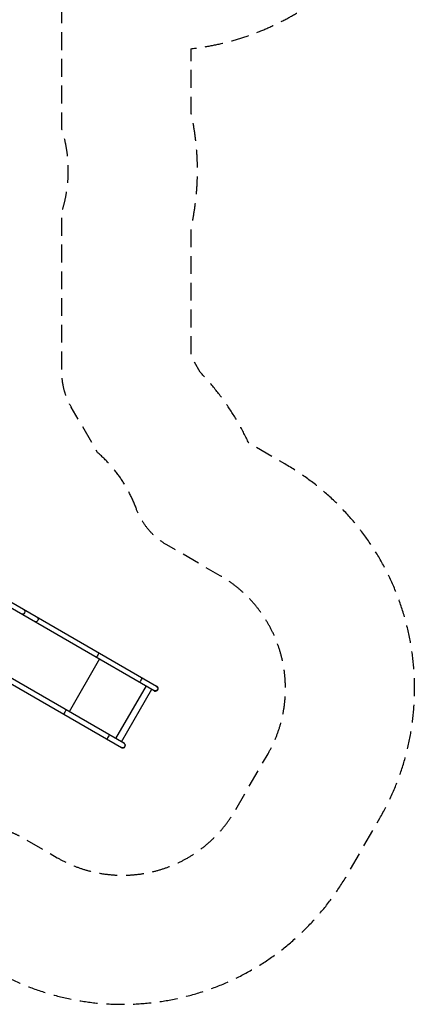
# Model space of a CAD drawing. Units: millimetres. Extents: x -7783 to 6145, y -5044 to 7969.
# Drawn here: x 3255 to 6145, y -5044 to 1975 of the extents above; entities that cross this region are included whole.
import ezdxf

# ---------------------------------------------------------------- set-up
doc = ezdxf.new("R2010")
doc.units = ezdxf.units.MM
doc.header["$LTSCALE"] = 20
doc.linetypes.add('HIDDEN', pattern=[9.525, 6.35, -3.175])
for name, color, linetype in [('2d', 230, 'Continuous'), ('ASTM-BufferZone', 240, 'HIDDEN'), ('ASTM-Safetyzone', 64, 'HIDDEN')]:
    doc.layers.add(name, color=color, linetype=linetype)

msp = doc.modelspace()

# ---------------------------------------------------------------- linework, layer by layer
at = {"layer": '2d'}
for p, q in [((3088.8, -2157.3), (4214, -2806.9)), ((4230.9, -2777.7), (3100.2, -2124.9)), ((2849.4, -2559.4), (3980, -3212.2)), ((3996.9, -3183), (2871.6, -2533.4)), ((3823.9, -2581.7), (3606.7, -2957.8)), ((4155, -2772.9), (3937.9, -3149)), ((3980.6, -3173.6), (4197.7, -2797.5))]:
    msp.add_line(p, q, dxfattribs=at)
for centre in [(4222.5, -2792.3), (3988.5, -3197.6)]:
    msp.add_arc(centre, 19, 212.47907, 87.52093, dxfattribs=at)
at = {"layer": '2d', "extrusion": (0, 0, -1)}
for centre in [(-4222.5, -2792.3), (-3988.5, -3197.6)]:
    msp.add_arc(centre, 16.9, 120, 300, dxfattribs=at)
for centre, ratio in [((3278.8, -2247.5), 0.707107), ((3373.5, -2302.2), 0.707107), ((3810.3, -2554.4), 0.052336), ((4118.2, -2732.2), 0.052336), ((3576.3, -2959.7), 0.052336), ((3884.2, -3137.5), 0.052336)]:
    msp.add_ellipse(centre, major_axis=(8.4, 14.6), ratio=ratio, start_param=0, end_param=3.141593, dxfattribs=at)
at = {"layer": 'ASTM-BufferZone', "flags": 128}
msp.add_lwpolyline([(4084.4, -1507.6, 0.12817), (3808.8, -1109), (3622.8, -786.9, -0.131652), (3555.8, -536.9), (3555.8, 606.9, 0.156257), (3555.8, 1193.1), (3555.8, 2191.1, -0.456707), (4127, 2686, 0.719687), (4945.8, 4313.8), (4839.1, 4498.7, 0.227384), (4176, 4952.4, -0.273508), (3782.5, 5275.1, 0.531793), (2176.4, 5673.7, -0.325254), (1591.4, 5611.8), (711.3, 6119.9, 0.156953), (201.1, 6413.6), (-688.4, 6927.2, 0.53507), (-2050.3, 6254.1, -0.199816), (-2242.5, 5921.3, 0.210886), (-2597.5, 5275, -0.307787), (-3251.2, 4473, 0.331672), (-3911.8, 3586.6), (-3911.8, 3315.2, -0.567066), (-5266.9, 2504.6, 0.405166), (-6505.5, 2152.1), (-6739.5, 1746.8, 0.414214), (-6400.9, 483.2), (-5387.1, -102.1, -0.176612), (-5167.1, -364.7, 0.158468), (-4801.7, -833.2, -0.123035), (-4639.8, -1013.5, 0.551132), (-2890.5, -1147.5, -0.38057), (-2239.4, -1013), (-1252.3, -1582.9, 0.156257), (-744.7, -1876), (361.9, -2514.9), (614.9, -2953.1, 0.207389), (1044, -3585.3, 0.314221), (2793.3, -3838, -0.252432), (3267.7, -3851.8), (3523.2, -3999.2, 0.414214), (4792.2, -3659.2), (5024.1, -3257.6, 0.414214), (4684, -1988.6), (4304.1, -1769.2, -0.176104)], format="xyb", close=True, dxfattribs=at)
at = {"layer": 'ASTM-Safetyzone', "flags": 128}
msp.add_lwpolyline([(4887, -1043.5, 0.082128), (4540.8, -536.7), (4475.8, -424.3), (4475.8, 487.5, 0.111021), (4475.8, 1312.5), (4475.8, 1768.2, 0.60133), (5692.9, 4859.8), (5635.8, 4958.7, 0.193413), (4550.8, 5809.7, 0.442334), (1810.4, 6547.7), (1274.8, 6857, 0.11151), (556.8, 7270.6), (-228.4, 7723.9, 0.50531), (-2932.6, 6541.6, 0.186538), (-3514, 5354.7, 0.331672), (-4831.8, 3586.6), (-4831.8, 3315.2, 0.405166), (-7302.2, 2612.1), (-7536.2, 2206.8, 0.414214), (-6860.9, -313.6), (-5970.4, -827.7, 0.12239), (-5401.8, -1534.6, 0.473023), (-2407.9, -1978.1), (-1815.8, -2319.9, 0.111021), (-1101.2, -2732.5), (-311.6, -3188.4), (-246.7, -3300.8, 0.169955), (475.9, -4311.8, 0.279369), (2992.4, -4755.1), (3063.2, -4796, 0.414214), (5589, -4119.2), (5820.8, -3717.6, 0.414214), (5144, -1191.8), (4887, -1043.5)], format="xyb", close=True, dxfattribs=at)

doc.saveas('drawing.dxf')
